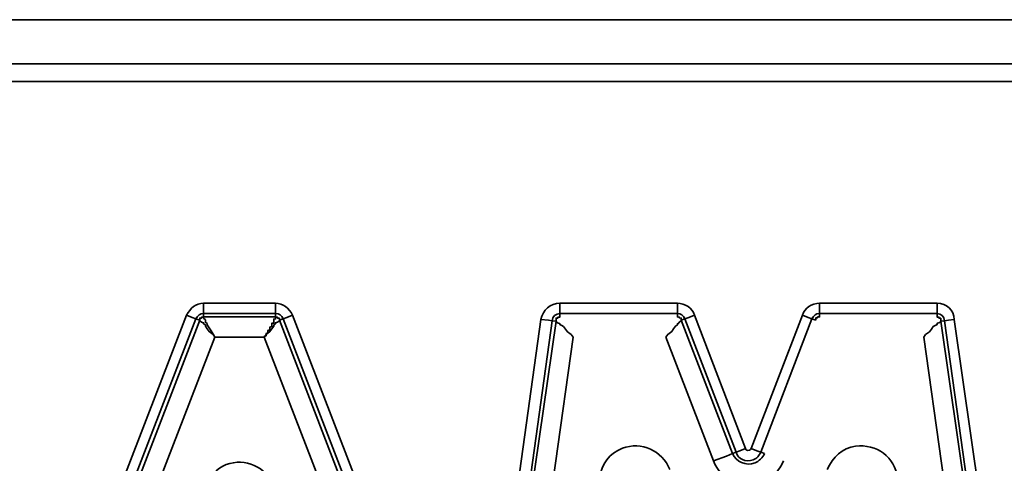
# Model space of a CAD drawing. Extents: x 147 to 1466, y 303 to 883.
# Drawn here: x 1002 to 1011, y 632 to 636 of the extents above; entities that cross this region are included whole.
import ezdxf

# ---------------------------------------------------------------- set-up
doc = ezdxf.new("R2010")
doc.units = 0
doc.header["$MEASUREMENT"] = 0
doc.layers.add('Camada 1', color=7, linetype='Continuous', lineweight=0)

msp = doc.modelspace()

# ---------------------------------------------------------------- linework, layer by layer
at = {"layer": 'Camada 1', "color": 7, "lineweight": 35}
for points in [[(993.1957, 636.0728), (993.1957, 636.0728), (1034.6746, 636.0728), (1034.6746, 636.0728)], [(993.1957, 635.6357), (993.1957, 635.6357), (1034.6746, 635.6357), (1034.6746, 635.6357)], [(1034.6746, 635.4612), (1034.6746, 635.4612), (993.1957, 635.4612), (993.1957, 635.4612)], [(1003.3826, 633.2663), (1003.3075, 633.2663), (1003.2514, 633.2193), (1003.2138, 633.1481)], [(1003.3826, 633.2663), (1003.3826, 633.2663), (1004.0955, 633.2663), (1004.0955, 633.2663)], [(1004.2643, 633.1481), (1004.2267, 633.2193), (1004.1706, 633.2663), (1004.0955, 633.2663)], [(1006.9095, 633.2663), (1006.8156, 633.2663), (1006.7407, 633.1987), (1006.7219, 633.1067)], [(1006.9095, 633.2663), (1006.9095, 633.2663), (1008.0726, 633.2663), (1008.0726, 633.2663)], [(1008.2414, 633.1481), (1008.2226, 633.2193), (1008.1477, 633.2663), (1008.0726, 633.2663)], [(1009.4796, 633.2663), (1009.4045, 633.2663), (1009.3296, 633.2193), (1009.3108, 633.1481)], [(1009.4796, 633.2663), (1009.4796, 633.2663), (1010.6427, 633.2663), (1010.6427, 633.2663)], [(1010.8115, 633.1067), (1010.8115, 633.1987), (1010.7366, 633.2663), (1010.6427, 633.2663)], [(1001.6566, 629.1072), (1001.6566, 629.1072), (1003.2138, 633.1481), (1003.2138, 633.1481)], [(1003.3075, 633.1125), (1003.3075, 633.1125), (1001.7505, 629.0696), (1001.7505, 629.0696)], [(1001.788, 629.0584), (1001.788, 629.0584), (1003.345, 633.0993), (1003.345, 633.0993)], [(1003.3826, 633.1649), (1003.345, 633.1649), (1003.3263, 633.1443), (1003.3075, 633.1125)], [(1003.345, 633.0993), (1003.345, 633.0993), (1003.3075, 633.1125), (1003.3075, 633.1125)], [(1004.0955, 633.1649), (1004.0955, 633.1649), (1003.3826, 633.1649), (1003.3826, 633.1649)], [(1003.3826, 633.1649), (1003.3826, 633.1649), (1003.3826, 633.1331), (1003.3826, 633.1331)], [(1003.3826, 633.1331), (1003.3826, 633.1331), (1004.0955, 633.1331), (1004.0955, 633.1331)], [(1004.1706, 633.1125), (1004.1518, 633.1443), (1004.133, 633.1649), (1004.0955, 633.1649)], [(1004.0955, 633.1331), (1004.0955, 633.1331), (1004.0955, 633.1649), (1004.0955, 633.1649)], [(1004.1706, 633.1125), (1004.1706, 633.1125), (1004.133, 633.0993), (1004.133, 633.0993)], [(1004.133, 633.0993), (1004.133, 633.0993), (1005.69, 629.0584), (1005.69, 629.0584)], [(1005.7276, 629.0696), (1005.7276, 629.0696), (1004.1706, 633.1125), (1004.1706, 633.1125)], [(1004.2643, 633.1481), (1004.2643, 633.1481), (1005.8215, 629.1072), (1005.8215, 629.1072)], [(1006.1591, 629.0658), (1006.1591, 629.0658), (1006.7219, 633.1067), (1006.7219, 633.1067)], [(1006.9095, 633.1649), (1006.8719, 633.1649), (1006.8344, 633.1349), (1006.8344, 633.0937)], [(1008.0726, 633.1649), (1008.0726, 633.1649), (1006.9095, 633.1649), (1006.9095, 633.1649)], [(1006.9095, 633.1649), (1006.9095, 633.1649), (1006.9095, 633.1331), (1006.9095, 633.1331)], [(1008.1477, 633.1125), (1008.129, 633.1443), (1008.1102, 633.1649), (1008.0726, 633.1649)], [(1008.0726, 633.1331), (1008.0726, 633.1331), (1008.0726, 633.1649), (1008.0726, 633.1649)], [(1008.1477, 633.1125), (1008.1477, 633.1125), (1008.1102, 633.0993), (1008.1102, 633.0993)], [(1008.1102, 633.0993), (1008.1102, 633.0993), (1008.6167, 631.7805), (1008.6167, 631.7805)], [(1008.6541, 631.7917), (1008.6541, 631.7917), (1008.1477, 633.1125), (1008.1477, 633.1125)], [(1008.2414, 633.1481), (1008.2414, 633.1481), (1008.748, 631.8292), (1008.748, 631.8292)], [(1008.8043, 631.8292), (1008.8043, 631.8292), (1009.3108, 633.1481), (1009.3108, 633.1481)], [(1009.4045, 633.1125), (1009.4045, 633.1125), (1008.898, 631.7917), (1008.898, 631.7917)], [(1009.4796, 633.1649), (1009.4421, 633.1649), (1009.4233, 633.1443), (1009.4045, 633.1125)], [(1009.4421, 633.0993), (1009.4421, 633.0993), (1009.4045, 633.1125), (1009.4045, 633.1125)], [(1010.6427, 633.1649), (1010.6427, 633.1649), (1009.4796, 633.1649), (1009.4796, 633.1649)], [(1009.4796, 633.1649), (1009.4796, 633.1649), (1009.4796, 633.1331), (1009.4796, 633.1331)], [(1010.7179, 633.0937), (1010.7179, 633.1349), (1010.6803, 633.1649), (1010.6427, 633.1649)], [(1010.6427, 633.1331), (1010.6427, 633.1331), (1010.6427, 633.1649), (1010.6427, 633.1649)], [(1010.8115, 633.1067), (1010.8115, 633.1067), (1011.3932, 629.0658), (1011.3932, 629.0658)], [(1006.8344, 633.0937), (1006.8344, 633.0937), (1006.2717, 629.0528), (1006.2717, 629.0528)], [(1006.2905, 629.0471), (1006.2905, 629.0471), (1006.8719, 633.0899), (1006.8719, 633.0899)], [(1006.8719, 633.0899), (1006.8719, 633.0899), (1006.8344, 633.0937), (1006.8344, 633.0937)], [(1010.7179, 633.0937), (1010.7179, 633.0937), (1010.6803, 633.0899), (1010.6803, 633.0899)], [(1010.6803, 633.0899), (1010.6803, 633.0899), (1011.2617, 629.0471), (1011.2617, 629.0471)], [(1011.2805, 629.0528), (1011.2805, 629.0528), (1010.7179, 633.0937), (1010.7179, 633.0937)], [(1003.495, 632.9304), (1003.495, 632.9304), (1002.0507, 629.1916), (1002.0507, 629.1916)], [(1003.9828, 632.9304), (1003.9828, 632.9304), (1003.495, 632.9304), (1003.495, 632.9304)], [(1005.4274, 629.1916), (1005.4274, 629.1916), (1003.9828, 632.9304), (1003.9828, 632.9304)], [(1007.0407, 632.9304), (1007.0407, 632.9304), (1006.5156, 629.1916), (1006.5156, 629.1916)], [(1008.429, 631.7073), (1008.429, 631.7073), (1007.9599, 632.9304), (1007.9599, 632.9304)], [(1011.0366, 629.1916), (1011.0366, 629.1916), (1010.5115, 632.9304), (1010.5115, 632.9304)], [(1008.6167, 631.7805), (1008.6167, 631.7805), (1008.6541, 631.7917), (1008.6541, 631.7917)], [(1008.898, 631.7917), (1008.898, 631.7917), (1008.9355, 631.7805), (1008.9355, 631.7805)]]:
    msp.add_open_spline(points, degree=3, dxfattribs=at)
for points, knots in [([(1003.3826, 633.1649), (1003.3826, 633.1649), (1003.3826, 633.2025), (1003.3826, 633.2025), (1003.3826, 633.2025), (1003.3826, 633.2663), (1003.3826, 633.2663)], [0, 0, 0, 0, 1, 1, 1, 2, 2, 2, 2]), ([(1004.0955, 633.1649), (1004.0955, 633.1649), (1004.0955, 633.2025), (1004.0955, 633.2025), (1004.0955, 633.2025), (1004.0955, 633.2663), (1004.0955, 633.2663)], [0, 0, 0, 0, 1, 1, 1, 2, 2, 2, 2]), ([(1006.9095, 633.1649), (1006.9095, 633.1649), (1006.9095, 633.2025), (1006.9095, 633.2025), (1006.9095, 633.2025), (1006.9095, 633.2663), (1006.9095, 633.2663)], [0, 0, 0, 0, 1, 1, 1, 2, 2, 2, 2]), ([(1008.0726, 633.1649), (1008.0726, 633.1649), (1008.0726, 633.2025), (1008.0726, 633.2025), (1008.0726, 633.2025), (1008.0726, 633.2663), (1008.0726, 633.2663)], [0, 0, 0, 0, 1, 1, 1, 2, 2, 2, 2]), ([(1009.4796, 633.1649), (1009.4796, 633.1649), (1009.4796, 633.2025), (1009.4796, 633.2025), (1009.4796, 633.2025), (1009.4796, 633.2663), (1009.4796, 633.2663)], [0, 0, 0, 0, 1, 1, 1, 2, 2, 2, 2]), ([(1010.6427, 633.1649), (1010.6427, 633.1649), (1010.6427, 633.2025), (1010.6427, 633.2025), (1010.6427, 633.2025), (1010.6427, 633.2663), (1010.6427, 633.2663)], [0, 0, 0, 0, 1, 1, 1, 2, 2, 2, 2]), ([(1003.3075, 633.1125), (1003.3075, 633.1125), (1003.2699, 633.1255), (1003.2699, 633.1255), (1003.2699, 633.1255), (1003.2138, 633.1481), (1003.2138, 633.1481)], [0, 0, 0, 0, 1, 1, 1, 2, 2, 2, 2]), ([(1003.345, 633.0993), (1003.345, 633.0993), (1003.345, 633.1011), (1003.345, 633.1011), (1003.345, 633.1011), (1003.345, 633.1031), (1003.345, 633.1031), (1003.345, 633.1031), (1003.345, 633.1049), (1003.345, 633.1049), (1003.345, 633.1049), (1003.345, 633.1067), (1003.345, 633.1067), (1003.345, 633.1067), (1003.345, 633.1087), (1003.345, 633.1087), (1003.345, 633.1087), (1003.345, 633.1105), (1003.345, 633.1105), (1003.345, 633.1105), (1003.345, 633.1125), (1003.345, 633.1125), (1003.345, 633.1125), (1003.345, 633.1143), (1003.345, 633.1143), (1003.345, 633.1143), (1003.345, 633.1161), (1003.345, 633.1161), (1003.345, 633.1161), (1003.345, 633.1181), (1003.345, 633.1181), (1003.345, 633.1181), (1003.345, 633.1199), (1003.345, 633.1199), (1003.345, 633.1199), (1003.3638, 633.1199), (1003.3638, 633.1199), (1003.3638, 633.1199), (1003.3638, 633.1219), (1003.3638, 633.1219), (1003.3638, 633.1219), (1003.3638, 633.1237), (1003.3638, 633.1237), (1003.3638, 633.1237), (1003.3638, 633.1255), (1003.3638, 633.1255), (1003.3638, 633.1255), (1003.3638, 633.1275), (1003.3638, 633.1275), (1003.3638, 633.1275), (1003.3638, 633.1293), (1003.3638, 633.1293), (1003.3638, 633.1293), (1003.3826, 633.1293), (1003.3826, 633.1293), (1003.3826, 633.1293), (1003.3826, 633.1311), (1003.3826, 633.1311), (1003.3826, 633.1311), (1003.3826, 633.1331), (1003.3826, 633.1331)], [0, 0, 0, 0, 1, 1, 1, 2, 2, 2, 3, 3, 3, 4, 4, 4, 5, 5, 5, 6, 6, 6, 7, 7, 7, 8, 8, 8, 9, 9, 9, 10, 10, 10, 11, 11, 11, 12, 12, 12, 13, 13, 13, 14, 14, 14, 15, 15, 15, 16, 16, 16, 17, 17, 17, 18, 18, 18, 19, 19, 19, 20, 20, 20, 20]), ([(1003.345, 633.0993), (1003.345, 633.0993), (1003.345, 633.0937), (1003.345, 633.0937), (1003.345, 633.0937), (1003.3638, 633.0805), (1003.3638, 633.0805), (1003.3638, 633.0805), (1003.3826, 633.0731), (1003.3826, 633.0731), (1003.3826, 633.0731), (1003.3826, 633.0637), (1003.3826, 633.0637), (1003.3826, 633.0637), (1003.4014, 633.0524), (1003.4014, 633.0524), (1003.4014, 633.0524), (1003.4014, 633.0411), (1003.4014, 633.0411), (1003.4014, 633.0411), (1003.4201, 633.0149), (1003.4201, 633.0149), (1003.4201, 633.0149), (1003.4389, 632.9867), (1003.4389, 632.9867), (1003.4389, 632.9867), (1003.4765, 632.9586), (1003.4765, 632.9586), (1003.4765, 632.9586), (1003.495, 632.9304), (1003.495, 632.9304)], [0, 0, 0, 0, 1, 1, 1, 2, 2, 2, 3, 3, 3, 4, 4, 4, 5, 5, 5, 6, 6, 6, 7, 7, 7, 8, 8, 8, 9, 9, 9, 10, 10, 10, 10]), ([(1003.495, 632.9304), (1003.495, 632.9304), (1003.4765, 632.9605), (1003.4765, 632.9605), (1003.4765, 632.9605), (1003.4577, 632.9924), (1003.4577, 632.9924), (1003.4577, 632.9924), (1003.4389, 633.0224), (1003.4389, 633.0224), (1003.4389, 633.0224), (1003.4201, 633.0524), (1003.4201, 633.0524), (1003.4201, 633.0524), (1003.4201, 633.0655), (1003.4201, 633.0655), (1003.4201, 633.0655), (1003.4014, 633.0787), (1003.4014, 633.0787), (1003.4014, 633.0787), (1003.4014, 633.0899), (1003.4014, 633.0899), (1003.4014, 633.0899), (1003.4014, 633.1011), (1003.4014, 633.1011), (1003.4014, 633.1011), (1003.3826, 633.1199), (1003.3826, 633.1199), (1003.3826, 633.1199), (1003.3826, 633.1331), (1003.3826, 633.1331)], [0, 0, 0, 0, 1, 1, 1, 2, 2, 2, 3, 3, 3, 4, 4, 4, 5, 5, 5, 6, 6, 6, 7, 7, 7, 8, 8, 8, 9, 9, 9, 10, 10, 10, 10]), ([(1003.9828, 632.9304), (1003.9828, 632.9304), (1003.9828, 632.938), (1003.9828, 632.938), (1003.9828, 632.938), (1004.0016, 632.9454), (1004.0016, 632.9454), (1004.0016, 632.9454), (1004.0016, 632.953), (1004.0016, 632.953), (1004.0016, 632.953), (1004.0016, 632.9605), (1004.0016, 632.9605), (1004.0016, 632.9605), (1004.0016, 632.9661), (1004.0016, 632.9661), (1004.0016, 632.9661), (1004.0204, 632.9736), (1004.0204, 632.9736), (1004.0204, 632.9736), (1004.0204, 632.9792), (1004.0204, 632.9792), (1004.0204, 632.9792), (1004.0204, 632.9867), (1004.0204, 632.9867), (1004.0204, 632.9867), (1004.0204, 632.9924), (1004.0204, 632.9924), (1004.0204, 632.9924), (1004.0204, 632.998), (1004.0204, 632.998), (1004.0204, 632.998), (1004.0391, 633.0036), (1004.0391, 633.0036), (1004.0391, 633.0036), (1004.0391, 633.0092), (1004.0391, 633.0092), (1004.0391, 633.0092), (1004.0391, 633.013), (1004.0391, 633.013), (1004.0391, 633.013), (1004.0391, 633.0186), (1004.0391, 633.0186), (1004.0391, 633.0186), (1004.0391, 633.0224), (1004.0391, 633.0224), (1004.0391, 633.0224), (1004.0391, 633.028), (1004.0391, 633.028), (1004.0391, 633.028), (1004.0391, 633.0317), (1004.0391, 633.0317), (1004.0391, 633.0317), (1004.0579, 633.0355), (1004.0579, 633.0355), (1004.0579, 633.0355), (1004.0579, 633.0393), (1004.0579, 633.0393), (1004.0579, 633.0393), (1004.0579, 633.043), (1004.0579, 633.043), (1004.0579, 633.043), (1004.0579, 633.0467), (1004.0579, 633.0467), (1004.0579, 633.0467), (1004.0579, 633.0505), (1004.0579, 633.0505), (1004.0579, 633.0505), (1004.0579, 633.0524), (1004.0579, 633.0524), (1004.0579, 633.0524), (1004.0579, 633.0561), (1004.0579, 633.0561), (1004.0579, 633.0561), (1004.0579, 633.0599), (1004.0579, 633.0599), (1004.0579, 633.0599), (1004.0579, 633.0617), (1004.0579, 633.0617), (1004.0579, 633.0617), (1004.0579, 633.0655), (1004.0579, 633.0655), (1004.0579, 633.0655), (1004.0579, 633.0693), (1004.0579, 633.0693), (1004.0579, 633.0693), (1004.0767, 633.0711), (1004.0767, 633.0711), (1004.0767, 633.0711), (1004.0767, 633.0749), (1004.0767, 633.0749), (1004.0767, 633.0749), (1004.0767, 633.0767), (1004.0767, 633.0767), (1004.0767, 633.0767), (1004.0767, 633.0805), (1004.0767, 633.0805), (1004.0767, 633.0805), (1004.0767, 633.0824), (1004.0767, 633.0824), (1004.0767, 633.0824), (1004.0767, 633.0843), (1004.0767, 633.0843), (1004.0767, 633.0843), (1004.0767, 633.0881), (1004.0767, 633.0881), (1004.0767, 633.0881), (1004.0767, 633.0899), (1004.0767, 633.0899), (1004.0767, 633.0899), (1004.0767, 633.0917), (1004.0767, 633.0917), (1004.0767, 633.0917), (1004.0767, 633.0955), (1004.0767, 633.0955), (1004.0767, 633.0955), (1004.0767, 633.0975), (1004.0767, 633.0975), (1004.0767, 633.0975), (1004.0767, 633.0993), (1004.0767, 633.0993), (1004.0767, 633.0993), (1004.0767, 633.1011), (1004.0767, 633.1011), (1004.0767, 633.1011), (1004.0767, 633.1031), (1004.0767, 633.1031), (1004.0767, 633.1031), (1004.0767, 633.1067), (1004.0767, 633.1067), (1004.0767, 633.1067), (1004.0767, 633.1087), (1004.0767, 633.1087), (1004.0767, 633.1087), (1004.0767, 633.1105), (1004.0767, 633.1105), (1004.0767, 633.1105), (1004.0955, 633.1125), (1004.0955, 633.1125), (1004.0955, 633.1125), (1004.0955, 633.1143), (1004.0955, 633.1143), (1004.0955, 633.1143), (1004.0955, 633.1161), (1004.0955, 633.1161), (1004.0955, 633.1161), (1004.0955, 633.1181), (1004.0955, 633.1181), (1004.0955, 633.1181), (1004.0955, 633.1199), (1004.0955, 633.1199), (1004.0955, 633.1199), (1004.0955, 633.1219), (1004.0955, 633.1219), (1004.0955, 633.1219), (1004.0955, 633.1237), (1004.0955, 633.1237), (1004.0955, 633.1237), (1004.0955, 633.1255), (1004.0955, 633.1255), (1004.0955, 633.1255), (1004.0955, 633.1275), (1004.0955, 633.1275), (1004.0955, 633.1275), (1004.0955, 633.1293), (1004.0955, 633.1293), (1004.0955, 633.1293), (1004.0955, 633.1311), (1004.0955, 633.1311), (1004.0955, 633.1311), (1004.0955, 633.1331), (1004.0955, 633.1331)], [0, 0, 0, 0, 1, 1, 1, 2, 2, 2, 3, 3, 3, 4, 4, 4, 5, 5, 5, 6, 6, 6, 7, 7, 7, 8, 8, 8, 9, 9, 9, 10, 10, 10, 11, 11, 11, 12, 12, 12, 13, 13, 13, 14, 14, 14, 15, 15, 15, 16, 16, 16, 17, 17, 17, 18, 18, 18, 19, 19, 19, 20, 20, 20, 21, 21, 21, 22, 22, 22, 23, 23, 23, 24, 24, 24, 25, 25, 25, 26, 26, 26, 27, 27, 27, 28, 28, 28, 29, 29, 29, 30, 30, 30, 31, 31, 31, 32, 32, 32, 33, 33, 33, 34, 34, 34, 35, 35, 35, 36, 36, 36, 37, 37, 37, 38, 38, 38, 39, 39, 39, 40, 40, 40, 41, 41, 41, 42, 42, 42, 43, 43, 43, 44, 44, 44, 45, 45, 45, 46, 46, 46, 47, 47, 47, 48, 48, 48, 49, 49, 49, 50, 50, 50, 51, 51, 51, 52, 52, 52, 53, 53, 53, 54, 54, 54, 55, 55, 55, 56, 56, 56, 57, 57, 57, 57]), ([(1003.9828, 632.9304), (1003.9828, 632.9304), (1004.0016, 632.9586), (1004.0016, 632.9586), (1004.0016, 632.9586), (1004.0391, 632.9867), (1004.0391, 632.9867), (1004.0391, 632.9867), (1004.0579, 633.0149), (1004.0579, 633.0149), (1004.0579, 633.0149), (1004.0767, 633.0411), (1004.0767, 633.0411), (1004.0767, 633.0411), (1004.0767, 633.0524), (1004.0767, 633.0524), (1004.0767, 633.0524), (1004.0955, 633.0637), (1004.0955, 633.0637), (1004.0955, 633.0637), (1004.0955, 633.0731), (1004.0955, 633.0731), (1004.0955, 633.0731), (1004.1143, 633.0805), (1004.1143, 633.0805), (1004.1143, 633.0805), (1004.133, 633.0937), (1004.133, 633.0937), (1004.133, 633.0937), (1004.133, 633.0993), (1004.133, 633.0993)], [0, 0, 0, 0, 1, 1, 1, 2, 2, 2, 3, 3, 3, 4, 4, 4, 5, 5, 5, 6, 6, 6, 7, 7, 7, 8, 8, 8, 9, 9, 9, 10, 10, 10, 10]), ([(1004.0955, 633.1331), (1004.0955, 633.1331), (1004.0955, 633.1331), (1004.0955, 633.1331), (1004.0955, 633.1331), (1004.0955, 633.1311), (1004.0955, 633.1311), (1004.0955, 633.1311), (1004.0955, 633.1293), (1004.0955, 633.1293), (1004.0955, 633.1293), (1004.1143, 633.1293), (1004.1143, 633.1293), (1004.1143, 633.1293), (1004.1143, 633.1275), (1004.1143, 633.1275), (1004.1143, 633.1275), (1004.1143, 633.1255), (1004.1143, 633.1255), (1004.1143, 633.1255), (1004.1143, 633.1237), (1004.1143, 633.1237), (1004.1143, 633.1237), (1004.1143, 633.1219), (1004.1143, 633.1219), (1004.1143, 633.1219), (1004.1143, 633.1199), (1004.1143, 633.1199), (1004.1143, 633.1199), (1004.133, 633.1181), (1004.133, 633.1181), (1004.133, 633.1181), (1004.133, 633.1161), (1004.133, 633.1161), (1004.133, 633.1161), (1004.133, 633.1143), (1004.133, 633.1143), (1004.133, 633.1143), (1004.133, 633.1125), (1004.133, 633.1125), (1004.133, 633.1125), (1004.133, 633.1105), (1004.133, 633.1105), (1004.133, 633.1105), (1004.133, 633.1087), (1004.133, 633.1087), (1004.133, 633.1087), (1004.133, 633.1067), (1004.133, 633.1067), (1004.133, 633.1067), (1004.133, 633.1049), (1004.133, 633.1049), (1004.133, 633.1049), (1004.133, 633.1031), (1004.133, 633.1031), (1004.133, 633.1031), (1004.133, 633.1011), (1004.133, 633.1011), (1004.133, 633.1011), (1004.133, 633.0993), (1004.133, 633.0993)], [0, 0, 0, 0, 1, 1, 1, 2, 2, 2, 3, 3, 3, 4, 4, 4, 5, 5, 5, 6, 6, 6, 7, 7, 7, 8, 8, 8, 9, 9, 9, 10, 10, 10, 11, 11, 11, 12, 12, 12, 13, 13, 13, 14, 14, 14, 15, 15, 15, 16, 16, 16, 17, 17, 17, 18, 18, 18, 19, 19, 19, 20, 20, 20, 20]), ([(1004.1706, 633.1125), (1004.1706, 633.1125), (1004.2079, 633.1255), (1004.2079, 633.1255), (1004.2079, 633.1255), (1004.2643, 633.1481), (1004.2643, 633.1481)], [0, 0, 0, 0, 1, 1, 1, 2, 2, 2, 2]), ([(1006.8344, 633.0937), (1006.8344, 633.0937), (1006.7968, 633.0993), (1006.7968, 633.0993), (1006.7968, 633.0993), (1006.7219, 633.1067), (1006.7219, 633.1067)], [0, 0, 0, 0, 1, 1, 1, 2, 2, 2, 2]), ([(1006.8719, 633.0899), (1006.8719, 633.0899), (1006.8719, 633.0917), (1006.8719, 633.0917), (1006.8719, 633.0917), (1006.8719, 633.0937), (1006.8719, 633.0937), (1006.8719, 633.0937), (1006.8719, 633.0955), (1006.8719, 633.0955), (1006.8719, 633.0955), (1006.8719, 633.0975), (1006.8719, 633.0975), (1006.8719, 633.0975), (1006.8719, 633.0993), (1006.8719, 633.0993), (1006.8719, 633.0993), (1006.8719, 633.1011), (1006.8719, 633.1011), (1006.8719, 633.1011), (1006.8719, 633.1031), (1006.8719, 633.1031), (1006.8719, 633.1031), (1006.8719, 633.1049), (1006.8719, 633.1049), (1006.8719, 633.1049), (1006.8719, 633.1067), (1006.8719, 633.1067), (1006.8719, 633.1067), (1006.8719, 633.1087), (1006.8719, 633.1087), (1006.8719, 633.1087), (1006.8719, 633.1105), (1006.8719, 633.1105), (1006.8719, 633.1105), (1006.8719, 633.1125), (1006.8719, 633.1125), (1006.8719, 633.1125), (1006.8719, 633.1143), (1006.8719, 633.1143), (1006.8719, 633.1143), (1006.8719, 633.1161), (1006.8719, 633.1161), (1006.8719, 633.1161), (1006.8719, 633.1181), (1006.8719, 633.1181), (1006.8719, 633.1181), (1006.8719, 633.1199), (1006.8719, 633.1199), (1006.8719, 633.1199), (1006.8907, 633.1199), (1006.8907, 633.1199), (1006.8907, 633.1199), (1006.8907, 633.1219), (1006.8907, 633.1219), (1006.8907, 633.1219), (1006.8907, 633.1237), (1006.8907, 633.1237), (1006.8907, 633.1237), (1006.8907, 633.1255), (1006.8907, 633.1255), (1006.8907, 633.1255), (1006.8907, 633.1275), (1006.8907, 633.1275), (1006.8907, 633.1275), (1006.8907, 633.1293), (1006.8907, 633.1293), (1006.8907, 633.1293), (1006.9095, 633.1293), (1006.9095, 633.1293), (1006.9095, 633.1293), (1006.9095, 633.1311), (1006.9095, 633.1311), (1006.9095, 633.1311), (1006.9095, 633.1331), (1006.9095, 633.1331)], [0, 0, 0, 0, 1, 1, 1, 2, 2, 2, 3, 3, 3, 4, 4, 4, 5, 5, 5, 6, 6, 6, 7, 7, 7, 8, 8, 8, 9, 9, 9, 10, 10, 10, 11, 11, 11, 12, 12, 12, 13, 13, 13, 14, 14, 14, 15, 15, 15, 16, 16, 16, 17, 17, 17, 18, 18, 18, 19, 19, 19, 20, 20, 20, 21, 21, 21, 22, 22, 22, 23, 23, 23, 24, 24, 24, 25, 25, 25, 25]), ([(1007.9599, 632.9304), (1007.9599, 632.9304), (1007.9787, 632.9586), (1007.9787, 632.9586), (1007.9787, 632.9586), (1008.0163, 632.9867), (1008.0163, 632.9867), (1008.0163, 632.9867), (1008.0351, 633.0149), (1008.0351, 633.0149), (1008.0351, 633.0149), (1008.0538, 633.0411), (1008.0538, 633.0411), (1008.0538, 633.0411), (1008.0726, 633.0524), (1008.0726, 633.0524), (1008.0726, 633.0524), (1008.0726, 633.0637), (1008.0726, 633.0637), (1008.0726, 633.0637), (1008.0914, 633.0731), (1008.0914, 633.0731), (1008.0914, 633.0731), (1008.0914, 633.0805), (1008.0914, 633.0805), (1008.0914, 633.0805), (1008.1102, 633.0937), (1008.1102, 633.0937), (1008.1102, 633.0937), (1008.1102, 633.0993), (1008.1102, 633.0993)], [0, 0, 0, 0, 1, 1, 1, 2, 2, 2, 3, 3, 3, 4, 4, 4, 5, 5, 5, 6, 6, 6, 7, 7, 7, 8, 8, 8, 9, 9, 9, 10, 10, 10, 10]), ([(1008.0726, 633.1331), (1008.0726, 633.1331), (1008.0726, 633.1331), (1008.0726, 633.1331), (1008.0726, 633.1331), (1008.0726, 633.1311), (1008.0726, 633.1311), (1008.0726, 633.1311), (1008.0914, 633.1293), (1008.0914, 633.1293), (1008.0914, 633.1293), (1008.0914, 633.1275), (1008.0914, 633.1275), (1008.0914, 633.1275), (1008.0914, 633.1255), (1008.0914, 633.1255), (1008.0914, 633.1255), (1008.0914, 633.1237), (1008.0914, 633.1237), (1008.0914, 633.1237), (1008.0914, 633.1219), (1008.0914, 633.1219), (1008.0914, 633.1219), (1008.1102, 633.1199), (1008.1102, 633.1199), (1008.1102, 633.1199), (1008.1102, 633.1181), (1008.1102, 633.1181), (1008.1102, 633.1181), (1008.1102, 633.1161), (1008.1102, 633.1161), (1008.1102, 633.1161), (1008.1102, 633.1143), (1008.1102, 633.1143), (1008.1102, 633.1143), (1008.1102, 633.1125), (1008.1102, 633.1125), (1008.1102, 633.1125), (1008.1102, 633.1105), (1008.1102, 633.1105), (1008.1102, 633.1105), (1008.1102, 633.1087), (1008.1102, 633.1087), (1008.1102, 633.1087), (1008.1102, 633.1067), (1008.1102, 633.1067), (1008.1102, 633.1067), (1008.1102, 633.1049), (1008.1102, 633.1049), (1008.1102, 633.1049), (1008.1102, 633.1031), (1008.1102, 633.1031), (1008.1102, 633.1031), (1008.1102, 633.1011), (1008.1102, 633.1011), (1008.1102, 633.1011), (1008.1102, 633.0993), (1008.1102, 633.0993)], [0, 0, 0, 0, 1, 1, 1, 2, 2, 2, 3, 3, 3, 4, 4, 4, 5, 5, 5, 6, 6, 6, 7, 7, 7, 8, 8, 8, 9, 9, 9, 10, 10, 10, 11, 11, 11, 12, 12, 12, 13, 13, 13, 14, 14, 14, 15, 15, 15, 16, 16, 16, 17, 17, 17, 18, 18, 18, 19, 19, 19, 19]), ([(1008.1477, 633.1125), (1008.1477, 633.1125), (1008.1851, 633.1255), (1008.1851, 633.1255), (1008.1851, 633.1255), (1008.2414, 633.1481), (1008.2414, 633.1481)], [0, 0, 0, 0, 1, 1, 1, 2, 2, 2, 2]), ([(1009.4045, 633.1125), (1009.4045, 633.1125), (1009.367, 633.1255), (1009.367, 633.1255), (1009.367, 633.1255), (1009.3108, 633.1481), (1009.3108, 633.1481)], [0, 0, 0, 0, 1, 1, 1, 2, 2, 2, 2]), ([(1009.4421, 633.0993), (1009.4421, 633.0993), (1009.4421, 633.1011), (1009.4421, 633.1011), (1009.4421, 633.1011), (1009.4421, 633.1031), (1009.4421, 633.1031), (1009.4421, 633.1031), (1009.4421, 633.1049), (1009.4421, 633.1049), (1009.4421, 633.1049), (1009.4421, 633.1067), (1009.4421, 633.1067), (1009.4421, 633.1067), (1009.4421, 633.1087), (1009.4421, 633.1087), (1009.4421, 633.1087), (1009.4421, 633.1105), (1009.4421, 633.1105), (1009.4421, 633.1105), (1009.4421, 633.1125), (1009.4421, 633.1125), (1009.4421, 633.1125), (1009.4421, 633.1143), (1009.4421, 633.1143), (1009.4421, 633.1143), (1009.4421, 633.1161), (1009.4421, 633.1161), (1009.4421, 633.1161), (1009.4421, 633.1181), (1009.4421, 633.1181), (1009.4421, 633.1181), (1009.4421, 633.1199), (1009.4421, 633.1199), (1009.4421, 633.1199), (1009.4421, 633.1219), (1009.4421, 633.1219), (1009.4421, 633.1219), (1009.4608, 633.1237), (1009.4608, 633.1237), (1009.4608, 633.1237), (1009.4608, 633.1255), (1009.4608, 633.1255), (1009.4608, 633.1255), (1009.4608, 633.1275), (1009.4608, 633.1275), (1009.4608, 633.1275), (1009.4608, 633.1293), (1009.4608, 633.1293), (1009.4608, 633.1293), (1009.4608, 633.1311), (1009.4608, 633.1311), (1009.4608, 633.1311), (1009.4796, 633.1311), (1009.4796, 633.1311), (1009.4796, 633.1311), (1009.4796, 633.1331), (1009.4796, 633.1331)], [0, 0, 0, 0, 1, 1, 1, 2, 2, 2, 3, 3, 3, 4, 4, 4, 5, 5, 5, 6, 6, 6, 7, 7, 7, 8, 8, 8, 9, 9, 9, 10, 10, 10, 11, 11, 11, 12, 12, 12, 13, 13, 13, 14, 14, 14, 15, 15, 15, 16, 16, 16, 17, 17, 17, 18, 18, 18, 19, 19, 19, 19]), ([(1010.6427, 633.1331), (1010.6427, 633.1331), (1010.6427, 633.1331), (1010.6427, 633.1331), (1010.6427, 633.1331), (1010.6427, 633.1311), (1010.6427, 633.1311), (1010.6427, 633.1311), (1010.6427, 633.1293), (1010.6427, 633.1293), (1010.6427, 633.1293), (1010.6615, 633.1293), (1010.6615, 633.1293), (1010.6615, 633.1293), (1010.6615, 633.1275), (1010.6615, 633.1275), (1010.6615, 633.1275), (1010.6615, 633.1255), (1010.6615, 633.1255), (1010.6615, 633.1255), (1010.6615, 633.1237), (1010.6615, 633.1237), (1010.6615, 633.1237), (1010.6615, 633.1219), (1010.6615, 633.1219), (1010.6615, 633.1219), (1010.6615, 633.1199), (1010.6615, 633.1199), (1010.6615, 633.1199), (1010.6803, 633.1181), (1010.6803, 633.1181), (1010.6803, 633.1181), (1010.6803, 633.1161), (1010.6803, 633.1161), (1010.6803, 633.1161), (1010.6803, 633.1143), (1010.6803, 633.1143), (1010.6803, 633.1143), (1010.6803, 633.1125), (1010.6803, 633.1125), (1010.6803, 633.1125), (1010.6803, 633.1105), (1010.6803, 633.1105), (1010.6803, 633.1105), (1010.6803, 633.1087), (1010.6803, 633.1087), (1010.6803, 633.1087), (1010.6803, 633.1067), (1010.6803, 633.1067), (1010.6803, 633.1067), (1010.6803, 633.1049), (1010.6803, 633.1049), (1010.6803, 633.1049), (1010.6803, 633.1031), (1010.6803, 633.1031), (1010.6803, 633.1031), (1010.6803, 633.1011), (1010.6803, 633.1011), (1010.6803, 633.1011), (1010.6803, 633.0993), (1010.6803, 633.0993), (1010.6803, 633.0993), (1010.6803, 633.0975), (1010.6803, 633.0975), (1010.6803, 633.0975), (1010.6803, 633.0955), (1010.6803, 633.0955), (1010.6803, 633.0955), (1010.6803, 633.0937), (1010.6803, 633.0937), (1010.6803, 633.0937), (1010.6803, 633.0917), (1010.6803, 633.0917), (1010.6803, 633.0917), (1010.6803, 633.0899), (1010.6803, 633.0899)], [0, 0, 0, 0, 1, 1, 1, 2, 2, 2, 3, 3, 3, 4, 4, 4, 5, 5, 5, 6, 6, 6, 7, 7, 7, 8, 8, 8, 9, 9, 9, 10, 10, 10, 11, 11, 11, 12, 12, 12, 13, 13, 13, 14, 14, 14, 15, 15, 15, 16, 16, 16, 17, 17, 17, 18, 18, 18, 19, 19, 19, 20, 20, 20, 21, 21, 21, 22, 22, 22, 23, 23, 23, 24, 24, 24, 25, 25, 25, 25]), ([(1010.7179, 633.0937), (1010.7179, 633.0937), (1010.7554, 633.0993), (1010.7554, 633.0993), (1010.7554, 633.0993), (1010.8115, 633.1067), (1010.8115, 633.1067)], [0, 0, 0, 0, 1, 1, 1, 2, 2, 2, 2]), ([(1006.8719, 633.0899), (1006.8719, 633.0899), (1006.8719, 633.0843), (1006.8719, 633.0843), (1006.8719, 633.0843), (1006.8907, 633.0731), (1006.8907, 633.0731), (1006.8907, 633.0731), (1006.8907, 633.0693), (1006.8907, 633.0693), (1006.8907, 633.0693), (1006.9095, 633.0655), (1006.9095, 633.0655), (1006.9095, 633.0655), (1006.9095, 633.0617), (1006.9095, 633.0617), (1006.9095, 633.0617), (1006.9095, 633.0561), (1006.9095, 633.0561), (1006.9095, 633.0561), (1006.9283, 633.0467), (1006.9283, 633.0467), (1006.9283, 633.0467), (1006.9471, 633.0355), (1006.9471, 633.0355), (1006.9471, 633.0355), (1006.9658, 633.0111), (1006.9658, 633.0111), (1006.9658, 633.0111), (1006.9846, 632.9848), (1006.9846, 632.9848), (1006.9846, 632.9848), (1007.0219, 632.9567), (1007.0219, 632.9567), (1007.0219, 632.9567), (1007.0407, 632.9304), (1007.0407, 632.9304)], [0, 0, 0, 0, 1, 1, 1, 2, 2, 2, 3, 3, 3, 4, 4, 4, 5, 5, 5, 6, 6, 6, 7, 7, 7, 8, 8, 8, 9, 9, 9, 10, 10, 10, 11, 11, 11, 12, 12, 12, 12]), ([(1010.5115, 632.9304), (1010.5115, 632.9304), (1010.5301, 632.9567), (1010.5301, 632.9567), (1010.5301, 632.9567), (1010.5676, 632.9848), (1010.5676, 632.9848), (1010.5676, 632.9848), (1010.5864, 633.0111), (1010.5864, 633.0111), (1010.5864, 633.0111), (1010.6052, 633.0355), (1010.6052, 633.0355), (1010.6052, 633.0355), (1010.624, 633.0467), (1010.624, 633.0467), (1010.624, 633.0467), (1010.6427, 633.0561), (1010.6427, 633.0561), (1010.6427, 633.0561), (1010.6427, 633.0617), (1010.6427, 633.0617), (1010.6427, 633.0617), (1010.6427, 633.0655), (1010.6427, 633.0655), (1010.6427, 633.0655), (1010.6427, 633.0693), (1010.6427, 633.0693), (1010.6427, 633.0693), (1010.6615, 633.0731), (1010.6615, 633.0731), (1010.6615, 633.0731), (1010.6803, 633.0843), (1010.6803, 633.0843), (1010.6803, 633.0843), (1010.6803, 633.0899), (1010.6803, 633.0899)], [0, 0, 0, 0, 1, 1, 1, 2, 2, 2, 3, 3, 3, 4, 4, 4, 5, 5, 5, 6, 6, 6, 7, 7, 7, 8, 8, 8, 9, 9, 9, 10, 10, 10, 11, 11, 11, 12, 12, 12, 12]), ([(1007.9975, 631.621), (1007.9226, 631.8086), (1007.7161, 631.9024), (1007.5285, 631.8311), (1007.3973, 631.7823), (1007.3222, 631.6717), (1007.3034, 631.5404)], [0, 0, 0, 0, 1, 1, 1, 2, 2, 2, 2]), ([(1008.6541, 631.7917), (1008.6541, 631.7917), (1008.6916, 631.8067), (1008.6916, 631.8067), (1008.6916, 631.8067), (1008.748, 631.8292), (1008.748, 631.8292)], [0, 0, 0, 0, 1, 1, 1, 2, 2, 2, 2]), ([(1008.748, 631.8292), (1008.748, 631.8142), (1008.7667, 631.8067), (1008.7855, 631.8123), (1008.7855, 631.8142), (1008.8043, 631.8199), (1008.8043, 631.8292)], [0, 0, 0, 0, 1, 1, 1, 2, 2, 2, 2]), ([(1008.898, 631.7917), (1008.898, 631.7917), (1008.8606, 631.8067), (1008.8606, 631.8067), (1008.8606, 631.8067), (1008.8043, 631.8292), (1008.8043, 631.8292)], [0, 0, 0, 0, 1, 1, 1, 2, 2, 2, 2]), ([(1010.2489, 631.5404), (1010.2301, 631.7411), (1010.0425, 631.8799), (1009.836, 631.8518), (1009.7047, 631.833), (1009.6108, 631.7449), (1009.5547, 631.621)], [0, 0, 0, 0, 1, 1, 1, 2, 2, 2, 2]), ([(1004.0767, 631.4596), (1004.0016, 631.6473), (1003.7953, 631.7411), (1003.6077, 631.6697), (1003.5138, 631.6323), (1003.4389, 631.5554), (1003.4014, 631.4596)], [0, 0, 0, 0, 1, 1, 1, 2, 2, 2, 2]), ([(1008.429, 631.7073), (1008.429, 631.7073), (1008.5604, 631.7523), (1008.5604, 631.7523), (1008.5604, 631.7523), (1008.6167, 631.7805), (1008.6167, 631.7805)], [0, 0, 0, 0, 1, 1, 1, 2, 2, 2, 2]), ([(1008.6167, 631.7805), (1008.6541, 631.6961), (1008.748, 631.6547), (1008.8418, 631.6867), (1008.8794, 631.7035), (1008.9167, 631.7373), (1008.9355, 631.7805)], [0, 0, 0, 0, 1, 1, 1, 2, 2, 2, 2]), ([(1008.6541, 631.7917), (1008.6728, 631.7241), (1008.748, 631.6923), (1008.8231, 631.7167), (1008.8606, 631.7299), (1008.8794, 631.7579), (1008.898, 631.7917)], [0, 0, 0, 0, 1, 1, 1, 2, 2, 2, 2]), ([(1008.429, 631.7073), (1008.5041, 631.5197), (1008.7104, 631.4258), (1008.898, 631.499), (1009.0106, 631.5347), (1009.0857, 631.6116), (1009.1231, 631.7073)], [0, 0, 0, 0, 1, 1, 1, 2, 2, 2, 2])]:
    msp.add_open_spline(points, degree=3, knots=knots, dxfattribs=at)

doc.saveas('drawing.dxf')
